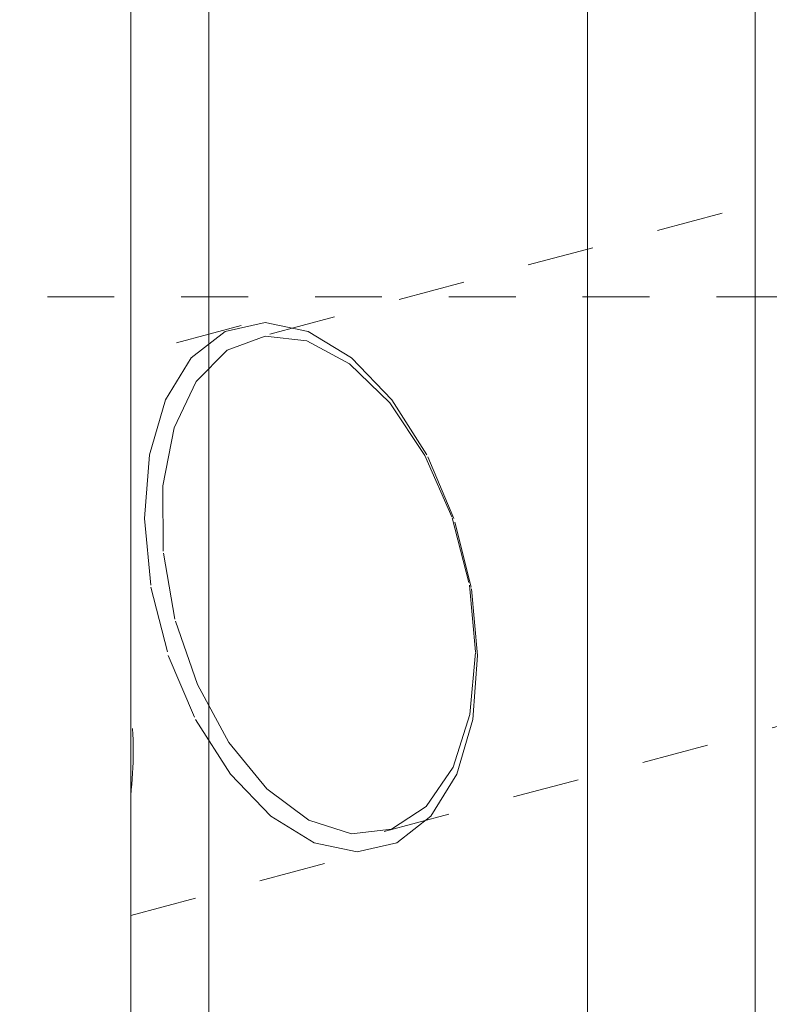
# Model space of a CAD drawing. Units: millimetres. Extents: x -114 to 138, y -48 to 82.
# Drawn here: x 2 to 9, y -18 to -8 of the extents above; entities that cross this region are included whole.
import ezdxf

# ---------------------------------------------------------------- set-up
doc = ezdxf.new("R2010")
doc.units = ezdxf.units.MM
doc.linetypes.add('DASHED', pattern=[25.72, 12.86, -12.86])
doc.layers.add('1', color=4, linetype='Continuous')
doc.layers.add('SK3', color=1, linetype='DASHED')

msp = doc.modelspace()

# ---------------------------------------------------------------- linework, layer by layer
at = {"layer": '1', "lineweight": 18}
for p, q in [((3.95, 47.3301), (3.95, -47.3301)), ((7.5903, 47.3301), (7.5903, -47.3301)), ((3.2, -46.5768), (3.2, 46.5768)), ((9.2, 34.6767), (9.2, -44.579))]:
    msp.add_line(p, q, dxfattribs=at)
at = {"layer": 'SK3', "lineweight": 18, "ltscale": 0.05}
for p, q in [((15.0969, -8.6499), (4.3722, -11.5157)), ((-94.0506, -11.1125), (28.4, -11.1125)), ((4.2624, -11.3897), (3.2, -11.6736)), ((4.4923, -11.3599), (4.1091, -11.4465)), ((4.9056, -11.4465), (4.4923, -11.3599)), ((4.1091, -11.4465), (3.7821, -11.7004)), ((4.1273, -11.6258), (4.4908, -11.4931)), ((4.4908, -11.4931), (4.8925, -11.5376)), ((4.8925, -11.5376), (5.3025, -11.7561)), ((5.3208, -11.7004), (4.9056, -11.4465)), ((3.8288, -11.9259), (4.1273, -11.6258)), ((3.2, -11.6748), (3.2, -17.0506)), ((3.7821, -11.7004), (3.5336, -12.1043)), ((5.7096, -12.1043), (5.3208, -11.7004)), ((5.3025, -11.7561), (5.6904, -12.1322)), ((3.6175, -12.3711), (3.8288, -11.9259)), ((3.5336, -12.1043), (3.3804, -12.6307)), ((6.0455, -12.6307), (5.7096, -12.1043)), ((5.6904, -12.1322), (6.0274, -12.6382)), ((3.5091, -12.9284), (3.6175, -12.3711)), ((3.3804, -12.6307), (3.3331, -13.2438)), ((6.0274, -12.6382), (6.2886, -13.2364)), ((6.3057, -13.2438), (6.0455, -12.6307)), ((3.5116, -13.5565), (3.5091, -12.9284)), ((6.2886, -13.2364), (6.4546, -13.8826)), ((3.3331, -13.2438), (3.3949, -13.9016)), ((6.4723, -13.9016), (6.3057, -13.2438)), ((5.6371, -16.2496), (16.3619, -13.3838)), ((3.6249, -14.2087), (3.5116, -13.5565)), ((3.3949, -13.9016), (3.5616, -14.5594)), ((6.4546, -13.8826), (6.513, -14.5288)), ((6.5341, -14.5594), (6.4723, -13.9016)), ((3.8404, -14.8368), (3.6249, -14.2087)), ((3.5616, -14.5594), (3.8217, -15.1724)), ((6.513, -14.5288), (6.4596, -15.1271)), ((6.4868, -15.1724), (6.5341, -14.5594)), ((4.1424, -15.3941), (3.8404, -14.8368)), ((3.2, -15.0484), (3.2, -15.9034)), ((6.4596, -15.1271), (6.2982, -15.633)), ((3.8217, -15.1724), (4.1577, -15.6989)), ((6.3337, -15.6989), (6.4868, -15.1724)), ((4.5082, -15.8393), (4.1424, -15.3941)), ((4.1577, -15.6989), (4.5465, -16.1028)), ((6.2982, -15.633), (6.0409, -16.0092)), ((6.0852, -16.1028), (6.3337, -15.6989)), ((4.9109, -16.1394), (4.5082, -15.8393)), ((6.0409, -16.0092), (5.7068, -16.2276)), ((4.5465, -16.1028), (4.9617, -16.3567)), ((5.3206, -16.2721), (4.9109, -16.1394)), ((5.7581, -16.3567), (6.0852, -16.1028)), ((5.7068, -16.2276), (5.3206, -16.2721)), ((4.9617, -16.3567), (5.3749, -16.4433)), ((5.3749, -16.4433), (5.7581, -16.3567)), ((3.2, -17.0561), (5.6048, -16.4135))]:
    msp.add_line(p, q, dxfattribs=at)
msp.add_arc((-0.4833, -15.4759), 3.708, 353.37906, 6.62094, dxfattribs=at)

doc.saveas('drawing.dxf')
